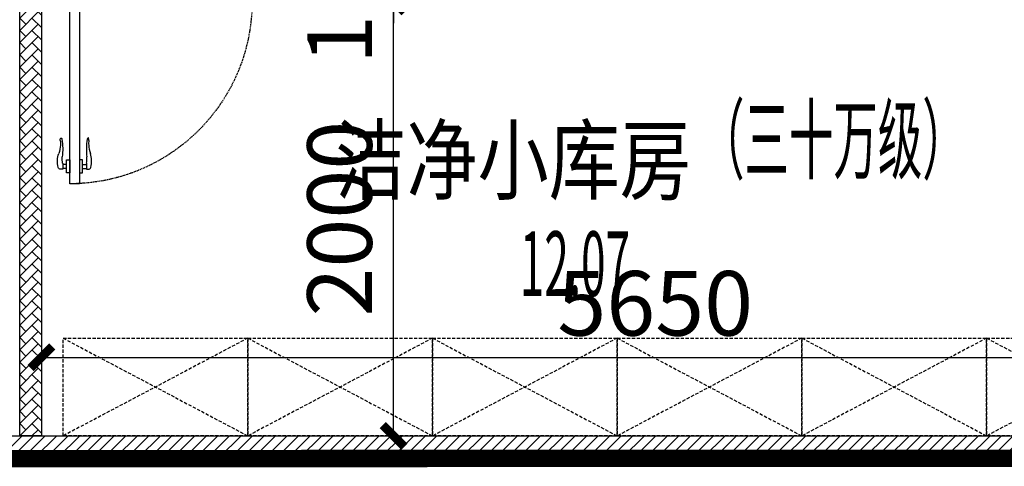
# Model space of a CAD drawing. Extents: x 675276 to 811354, y -68183 to 11584.
# Drawn here: x 700347 to 704879, y -29448 to -27392 of the extents above; entities that cross this region are included whole.
import ezdxf

# ---------------------------------------------------------------- set-up
doc = ezdxf.new("R2010")
doc.units = 0
doc.header["$LTSCALE"] = 10
doc.header["$MEASUREMENT"] = 0
doc.header["$PDSIZE"] = -2
doc.linetypes.add('DASHED', pattern=[0.75, 0.5, -0.25])
doc.layers.get('0').update_dxf_attribs({"linetype": 'CONTINUOUS'})
doc.layers.get('Defpoints').update_dxf_attribs({"linetype": 'CONTINUOUS'})
for name, color, linetype in [('A轻钢龙骨单面', 40, 'CONTINUOUS'), ('A轻钢龙骨双面', 6, 'CONTINUOUS'), ('BS-普通墙体', 200, 'CONTINUOUS'), ('DS-门', 62, 'CONTINUOUS'), ('FF-活动家具', 51, 'CONTINUOUS'), ('FF-空间说明文字', 2, 'CONTINUOUS'), ('PUB_DIM', 3, 'CONTINUOUS'), ('SPACE', 7, 'CONTINUOUS'), ('WINDOW', 151, 'CONTINUOUS')]:
    doc.layers.add(name, color=color, linetype=linetype)
doc.styles.add('_TCH_DIM', font='txt.shx', dxfattribs={"width": 0.8, "bigfont": 'hzdx.shx'})
doc.styles.add('_TCH_DIM_T3', font='txt.shx', dxfattribs={"width": 0.7058823529411765, "bigfont": 'hzdx.shx'})
doc.styles.add('_TCH_SPACE', font='txt.shx', dxfattribs={"height": 5, "bigfont": 'hzdx.shx'})
doc.dimstyles.new('_TCH_ARCH&&100', dxfattribs={"dimtxt": 297.5, "dimasz": 100, "dimexe": 250, "dimexo": 300, "dimgap": 100, "dimtad": 1, "dimdec": 0, "dimzin": 0, "dimdsep": 46, "dimtxsty": '_TCH_DIM_T3', "dimblk": 'ARCHTICK', "dimcen": 0.09, "dimclrt": 7, "dimazin": 2, "dimtfac": 1, "dimtdec": 0, "dimtix": 1, "dimtmove": 2, "dimatfit": 3, "dimfxl": 1, "dimtolj": 1, "dimtzin": 0, "dimarcsym": 0})
pattern_1 = [(45, (690447.3727630653, -29408.06263839117), (-26.51650429449553, 26.51650429449553), [])]

# ---------------------------------------------------------------- blocks, each defined once
blk = doc.blocks.new('门套门线条01【一卜川】')
at = {"layer": 'WINDOW'}
blk.add_lwpolyline([(-15, 10), (-45, 10), (-50, 5), (-50, 0), (0, 0), (0, 5), (-10, 5)], close=True, dxfattribs=at)
blk = doc.blocks.new('*U77')
at = {"color": 250, "linetype": 'ByBlock'}
for p, q in [((-2.170817034764232, 772.858549405426), (-10.86844591072576, 772.8585609452111)), ((-2.170852064367401, 746.4567128107428), (-2.170817034764232, 772.858549405426)), ((15.36723259349538, 774.5460261355165), (15.36718647114186, 739.7835261392884)), ((15.36723259349538, 774.5460261355165), (15.36718647114186, 739.7835261392884)), ((15.36725274452193, 789.733526134236), (15.36723259349538, 774.5460261355165)), ((30.00092711255093, 789.7335067183722), (15.36725274452193, 789.733526134236)), ((30.00084650984218, 728.9835067244258), (30.00092711255093, 789.7335067183722)), ((75.00084979764326, 728.9835067244258), (75.00109160577087, 789.7335067179065)), ((75.00109160577087, 789.7335067179065), (89.6347659735675, 789.7334484701987)), ((89.63470552165246, 774.5459484717121), (89.63456715342728, 739.7834484756004)), ((89.63470552165246, 774.5459484717121), (89.63456715342728, 739.7834484756004)), ((89.6347659735675, 789.7334484701987), (89.63470552165246, 774.5459484717121)), ((107.1726411050386, 746.4565420693962), (107.1727461943142, 772.8583786640793)), ((107.1727461943142, 772.8583786640793), (115.8703750702757, 772.8583440440252)), ((15.36719997042975, 749.9581053618585), (-2.170847418697568, 749.958128628974)), ((15.36722491567208, 768.7589469124341), (-2.170822474153729, 768.7589701840898)), ((15.36718647114186, 739.7835261392884), (15.36717214157989, 728.9835261402895)), ((15.36717214157989, 728.9835261402895), (30.00084650984218, 728.9835067244258)), ((89.63452416567272, 728.983448476718), (75.00084979764326, 728.9835067244258)), ((89.63456715342728, 739.7834484756004), (89.63452416567272, 728.983448476718)), ((89.63460765222227, 749.9580276980541), (107.1726550420481, 749.9579578878602)), ((89.6346824870184, 768.7588692487461), (107.1727298766114, 768.7587994427431)), ((30, 0), (869.3585523608963, 0)), ((39.9999999997672, -99.99995226447913), (859.3585523608963, -99.99995226447913))]:
    blk.add_line(p, q, dxfattribs=at)
at = {"color": 0, "linetype": 'ByBlock'}
blk.add_lwpolyline([(30, 0), (75, 0), (75.00092875656811, 839.3585523602796), (30.00092875656811, 839.3585523602796)], close=True, dxfattribs=at)
for points in [[(39.99998984668267, -99.99999999977013), (2.694141589189398e-14, -99.99999999977013), (0, 0), (30, 0), (30, -45.00000000023283), (39.99999999976717, -45.00000000023283), (39.9999999997672, -99.99995226447913)], [(859.3585625142132, -99.99999999977013), (899.3585523608963, -99.99999999977013), (899.3585523608963, 0), (869.3585523608963, 0), (869.3585523608963, -45.00000000023283), (859.3585523611291, -45.00000000023283), (859.3585523611291, -99.99995226447913)]]:
    blk.add_lwpolyline(points, dxfattribs=at)
at = {"color": 250, "linetype": 'DASHED', "lineweight": -2}
blk.add_arc((30, 0), 839.358552360896, 0, 89.9999239802478, dxfattribs=at)
at = {"color": 250, "linetype": 'ByBlock'}
for centre, major_axis, ratio, start_param, end_param in [((-10.86846203122103, 760.708560946352), (-8.591347391721717, 8.591347391721719), 0.999999999985941, -0.7853994901993753, 0.5300153302661181), ((94.07079649532353, 735.9697794230433), (-119.9626826973008, 0.1065362173605186), 0.9999999997415361, -0.2330456229284232, 0.3064515579205542), ((81.4274034463074, 725.5203463360212), (-86.03667499341353, 0.03895639366751856), 0.9999999997428235, -0.2314394751020949, 0.1146709325058377), ((-7.233352065531554, 746.4567195274412), (3.57972808009528, 3.579728080095279), 0.9999999999778493, 5.265894880533922, 5.497785816976163), ((-159.2188703375668, 651.5939314364932), (147.028379151531, 1.750727745810392), 0.9999999997236799, 0.05320463682378662, 0.3227011610168176), ((-338.4250283504171, 680.0892458683356), (-336.2688116658472, 0.06017901838684672), 0.9999999997361194, 3.005108721315552, 3.247914330149093), ((5.99130741788259, 636.8290260999474), (-13.65154796024722, 13.65154796024722), 0.9999999999980146, 0.6474631615241542, 1.248661187810353), ((-141.9969875365296, 654.1356737989245), (-91.70875193057692, 91.70875193057694), 0.9999999999995389, 3.813776398442082, 3.981185723953227), ((-10.39569962092491, 628.7320658164808), (-0.7291489896485993, 0.7291489896485994), 0.9999999999337427, 1.325660793486387, 2.819980850168514), ((-13.59643925794216, 635.3390823952632), (5.920311599426058, 5.920311599426057), 0.9999999999986963, 4.379676717082608, 5.370555052485613)]:
    blk.add_ellipse(centre, major_axis=major_axis, ratio=ratio, start_param=start_param, end_param=end_param, dxfattribs=at)
at = {"color": 250, "linetype": 'ByBlock', "extrusion": (0, 0, -1)}
for centre, major_axis, ratio, start_param, end_param in [((115.8703267085571, 760.7083440451661), (8.5913473917217, 8.5913473917217), 0.9999999999859386, -0.7853941830197898, 0.5300206374456997), ((112.2351411057371, 746.4565219188353), (-3.579728080094732, 3.579728080094732), 0.999999999977897, 5.265900187713525, 5.497791124155785), ((23.57427448199315, 725.5206192660389), (86.03667509363811, 0.0387344114834739), 0.9999999997428127, -0.2314367480104074, 0.1146736595975306), ((443.4264651618632, 680.0872905668348), (336.2688119188215, 0.05874844342051862), 0.9999999997360953, 3.005109774235104, 3.247915383068651), ((99.00989980857959, 636.8288986782554), (13.65154796024731, 13.65154796024731), 0.9999999999980156, 0.6474684687037415, 1.248666494989947), ((246.9982866102564, 654.1347609767236), (91.70875193057022, 91.70875193057023), 0.9999999999995354, 3.81378170562167, 3.981191031132814), ((115.3968638747665, 628.731851426257), (0.7291489896486351, 0.7291489896486352), 0.9999999999337064, 1.325666100666059, 2.819986157348096)]:
    blk.add_ellipse(centre, major_axis=major_axis, ratio=ratio, start_param=start_param, end_param=end_param, dxfattribs=at)
at = {"color": 250, "linetype": 'ByBlock', "extrusion": (0, 0, -0.9999999999999999)}
blk.add_ellipse((10.93093689020908, 735.9701194536883), major_axis=(119.9626833499615, 0.1057987513166728), ratio=0.9999999997415379, start_param=-0.2330464632109071, end_param=0.3064507176380706, dxfattribs=at)
at = {"color": 250, "linetype": 'ByBlock', "extrusion": (0, 0, -0.9999999999999998)}
for centre, major_axis, ratio, start_param, end_param in [((264.2201559215519, 651.5929272145277), (-147.0283103202792, 1.756498770263431), 0.9999999997236324, 0.05317069290207388, 0.3226672170951181), ((118.5976385767772, 635.338851017832), (-5.920311599425963, 5.920311599425962), 0.999999999998706, 4.379682024262202, 5.370560359665186)]:
    blk.add_ellipse(centre, major_axis=major_axis, ratio=ratio, start_param=start_param, end_param=end_param, dxfattribs=at)
at = {"color": 0}
blk.add_blockref('门套门线条01【一卜川】', (20, 0), dxfattribs=at)
at = {"color": 0, "xscale": -1}
blk.add_blockref('门套门线条01【一卜川】', (879.3585523606635, 0), dxfattribs=at)
at = {"color": 0, "xscale": -1, "rotation": 180}
blk.add_blockref('门套门线条01【一卜川】', (29.99998984668267, -99.99999999977013), dxfattribs=at)
at = {"color": 0, "rotation": 180}
blk.add_blockref('门套门线条01【一卜川】', (869.3585625142132, -99.99999999977013), dxfattribs=at)
blk = doc.blocks.new('*U70')
at = {"linetype": 'DASHED', "ltscale": 3}
for p, q in [((0, 450), (850, 0)), ((850, 450), (0, 0))]:
    blk.add_line(p, q, dxfattribs=at)
blk.add_lwpolyline([(0, 450), (850, 450), (850, 0), (0, 0)], close=True, dxfattribs=at)
blk = doc.blocks.new('_ArchTick')
at = {"color": 0, "linetype": 'ByBlock', "const_width": 0.4}
blk.add_lwpolyline([(-0.5, -0.5), (0.5, 0.5)], dxfattribs=at)
blk = doc.blocks.new('*D689')
at = {"layer": 'Defpoints', "color": 0, "transparency": 16777216}
for p in [(700447.3648297224, -28807.12149440703), (706097.1682641561, -28807.12149441032), (706097.1682641561, -28946.47339086226)]:
    blk.add_point(p, dxfattribs=at)
at = {"layer": 'PUB_DIM', "color": 0, "lineweight": -2, "transparency": 16777216}
for p, q in [((700447.3648297224, -28946.47339086226), (706097.1682641561, -28946.47339086226)), ((700447.3648297224, -29107.12149440703), (700447.3648297224, -29196.47339086226)), ((706097.1682641561, -29107.12149441032), (706097.1682641561, -29196.47339086226))]:
    blk.add_line(p, q, dxfattribs=at)
at = {"layer": 'PUB_DIM', "color": 0, "lineweight": -2, "transparency": 16777216, "xscale": 100, "yscale": 100, "zscale": 100, "rotation": 180}
blk.add_blockref('_ArchTick', (700447.3648297224, -28946.47339086226), dxfattribs=at)
at = {"layer": 'PUB_DIM', "color": 0, "lineweight": -2, "transparency": 16777216, "xscale": 100, "yscale": 100, "zscale": 100}
blk.add_blockref('_ArchTick', (706097.1682641561, -28946.47339086226), dxfattribs=at)
at = {"layer": 'PUB_DIM', "color": 7, "transparency": 16777216, "insert": (703272.2665469393, -28697.72339086226), "char_height": 297.5, "attachment_point": 5, "style": '_TCH_DIM_T3'}
blk.add_mtext('\\A1;5650', dxfattribs=at)
blk = doc.blocks.new('*D692')
at = {"layer": 'Defpoints', "color": 0, "transparency": 16777216}
for p in [(700722.3727631286, -27308.06263837691), (702068.4339624625, -27308.06263837691), (700722.3727631286, -29308.06263829791)]:
    blk.add_point(p, dxfattribs=at)
at = {"layer": 'PUB_DIM', "color": 0, "lineweight": -2, "transparency": 16777216}
for p, q in [((701022.3727631286, -27308.06263837691), (702318.4339624625, -27308.06263837691)), ((702068.4339624625, -29308.06263829791), (702068.4339624625, -27308.06263837691)), ((701022.3727631286, -29308.06263829791), (702318.4339624625, -29308.06263829791))]:
    blk.add_line(p, q, dxfattribs=at)
at = {"layer": 'PUB_DIM', "color": 0, "lineweight": -2, "transparency": 16777216, "xscale": 100, "yscale": 100, "zscale": 100}
for p, rotation in [((702068.4339624625, -27308.06263837691), 90), ((702068.4339624625, -29308.06263829791), 270)]:
    blk.add_blockref('_ArchTick', p, dxfattribs=dict(at, rotation=rotation))
at = {"layer": 'PUB_DIM', "color": 7, "transparency": 16777216, "insert": (701819.6839624625, -28308.06263833729), "char_height": 297.5, "attachment_point": 5, "rotation": 90, "style": '_TCH_DIM_T3'}
blk.add_mtext('\\A1;2000', dxfattribs=at)
blk = doc.blocks.new('*D693')
at = {"layer": 'Defpoints', "color": 0, "transparency": 16777216}
for p in [(700722.3727631286, -27208.06263837728), (702068.4339624625, -27208.06263837728), (700722.3727631286, -27308.06263837691)]:
    blk.add_point(p, dxfattribs=at)
at = {"layer": 'PUB_DIM', "color": 0, "lineweight": -2, "transparency": 16777216}
for p, q in [((702068.4339624625, -27208.06263837728), (702068.4339624625, -27108.06263837728)), ((701022.3727631286, -27208.06263837728), (702318.4339624625, -27208.06263837728)), ((702068.4339624625, -27308.06263837691), (702068.4339624625, -27208.06263837728)), ((701022.3727631286, -27308.06263837691), (702318.4339624625, -27308.06263837691)), ((702068.4339624625, -27308.06263837691), (702068.4339624625, -27408.06263837691))]:
    blk.add_line(p, q, dxfattribs=at)
at = {"layer": 'PUB_DIM', "color": 0, "lineweight": -2, "transparency": 16777216, "xscale": 100, "yscale": 100, "zscale": 100}
for p, rotation in [((702068.4339624625, -27208.06263837728), 270), ((702068.4339624625, -27308.06263837691), 90)]:
    blk.add_blockref('_ArchTick', p, dxfattribs=dict(at, rotation=rotation))
at = {"layer": 'PUB_DIM', "color": 7, "transparency": 16777216, "insert": (701819.6839624625, -27258.06263837698), "char_height": 297.5, "attachment_point": 5, "rotation": 90, "style": '_TCH_DIM_T3'}
blk.add_mtext('\\A1;100', dxfattribs=at)

msp = doc.modelspace()

# ---------------------------------------------------------------- hatches: boundary and pattern name
at = {"layer": 'A轻钢龙骨单面'}
h = msp.add_hatch(dxfattribs=at)
h.set_pattern_fill('ANSI31', color=256, scale=300)
h.set_pattern_definition(pattern_1)
h.paths.add_polyline_path([(690447.3727630653, -29408.06263839117), (690447.3727630653, -29308.06263829792), (711847.4473362928, -29308.06263829789), (711847.4473362928, -29408.06263839114)])
h = msp.add_hatch(dxfattribs=at)
h.set_pattern_fill('ANSI31', color=256, scale=300)
h.set_pattern_definition(pattern_1)
h.paths.add_polyline_path([(690447.3727630653, -29408.06263839117), (690447.3727630653, -29308.06263829792), (711847.4473362928, -29308.06263829789), (711847.4473362928, -29408.06263839114)])
at = {"layer": 'A轻钢龙骨双面'}
h = msp.add_hatch(dxfattribs=at)
h.set_pattern_fill('AR-HBONE', color=256, scale=10)
h.set_pattern_definition([(45, (700347.3649505833, -29308.06263832942), (4.440892098500626e-15, 56.5685424949238), [120, -40]), (135, (700375.6492218333, -29279.77836707942), (4.440892098500626e-15, 56.5685424949238), [120, -40])])
h.paths.add_polyline_path([(700347.3641543996, -26008.0606852659), (700447.3641543996, -26008.0606852659), (700447.3649505833, -29308.06263832942), (700347.3649505833, -29308.06263832942)])

# ---------------------------------------------------------------- linework, layer by layer
at = {"const_width": 80, "flags": 128}
msp.add_lwpolyline([(688697.3727632163, -25308.06068527003), (690447.3727630276, -25308.06264157797), (690447.3727630653, -29408.06263841983), (713847.3763470572, -29408.06263839037)], dxfattribs=at)
at = {"layer": 'A轻钢龙骨单面'}
msp.add_lwpolyline([(690447.3727630653, -29408.06263839117), (690447.3727630653, -29308.06263829792), (711847.4473362928, -29308.06263829789), (711847.4473362928, -29408.06263839114)], close=True, dxfattribs=at)
at = {"layer": 'A轻钢龙骨双面'}
msp.add_lwpolyline([(700347.3641543996, -26008.0606852659), (700447.3641543996, -26008.0606852659), (700447.3649505833, -29308.06263832942), (700347.3649505833, -29308.06263832942)], close=True, dxfattribs=at)
at = {"layer": 'BS-普通墙体', "color": 0}
for p in [(699596.3355451362, -29408.06263842367), (703547.1441654699, -29408.06263842298)]:
    msp.add_line(p, (701896.0762406538, -29408.06263842367), dxfattribs=at)
msp.add_lwpolyline([(690447.3727630653, -29408.06263841983), (705047.1441654699, -29408.06263841983)], dxfattribs=at)

# ---------------------------------------------------------------- block references
at = {"layer": 'DS-门', "xscale": -1, "rotation": 180}
msp.add_blockref('*U77', (700547.3649607372, -27308.06263841838), dxfattribs=at)
at = {"layer": 'FF-活动家具'}
for p in [(700547.1723428617, -29308.06337258485), (701397.1715271209, -29308.06337258485), (702247.1707113801, -29308.06337258485), (703097.1698956393, -29308.06294072208), (703947.1690798985, -29308.06337258485), (704797.1682641577, -29308.06337258485)]:
    msp.add_blockref('*U70', p, dxfattribs=at)

# ---------------------------------------------------------------- texts
at = {"layer": 'FF-空间说明文字', "style": '_TCH_DIM', "width": 0.8}
msp.add_text('洁净小库房', height=300, dxfattribs=at).set_placement((701799.876658209, -28188.70820386167))
at = {"layer": 'SPACE', "width": 0.5}
for s, height, style, p in [('（三十万级）', 300, '_TCH_DIM', (703478.2853249348, -28094.15426273062)), ('12.07', 297.5, '_TCH_SPACE', (702649.319442546, -28663.83801558561))]:
    msp.add_text(s, height=height, dxfattribs=dict(at, style=style)).set_placement(p)

# ---------------------------------------------------------------- dimensions: what is measured, and where the dimension line sits
at = {"layer": 'PUB_DIM'}
for p1, p2, distance, picture, middle in [((700722.3727631286, -27308.06263837691), (700722.3727631286, -27208.06263837728), -1346.061199333868, '*D693', (701819.6839624625, -27258.06263837698)), ((700722.3727631286, -29308.06263829791), (700722.3727631286, -27308.06263837691), -1346.061199333868, '*D692', (701819.6839624625, -28308.06263833729)), ((700447.3648297224, -28807.12149440703), (706097.1682641561, -28807.12149441032), -139.35189645193896, '*D689', (703272.2665469393, -28697.72339086226))]:
    dim = msp.add_aligned_dim(p1=p1, p2=p2, distance=distance, dimstyle='_TCH_ARCH&&100', dxfattribs=at)
    dim.commit()
    dim.dimension.update_dxf_attribs({"geometry": picture, "text_midpoint": middle})

doc.saveas('drawing.dxf')
